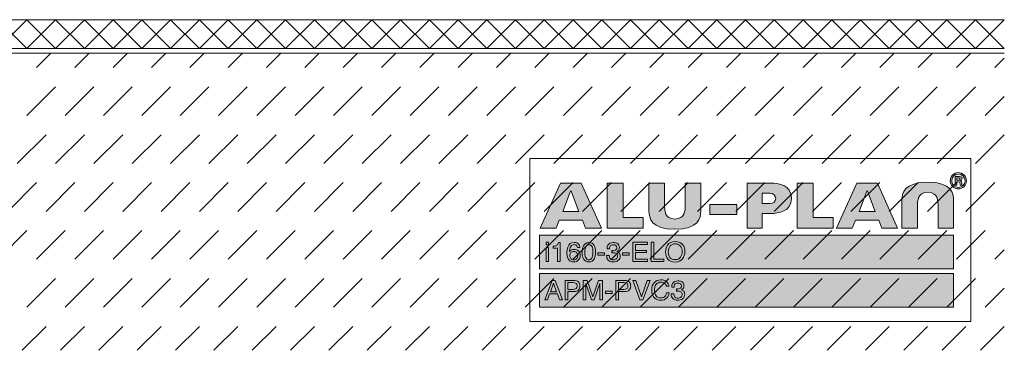
# Model space of a CAD drawing. Units: millimetres. Extents: x 0 to 208, y -210 to 0.
# Drawn here: x 105 to 208, y -208 to -173 of the extents above; entities that cross this region are included whole.
import ezdxf

# ---------------------------------------------------------------- set-up
doc = ezdxf.new("R2010")
doc.units = ezdxf.units.MM
doc.header["$MEASUREMENT"] = 0
for name, color, linetype in [('A_ALUPLAN_LOGOMARKE', 7, 'Continuous'), ('BB_BODENBELAG', 7, 'Continuous'), ('T_TROCKENESTRICH', 7, 'Continuous')]:
    doc.layers.add(name, color=color, linetype=linetype)

# ---------------------------------------------------------------- blocks, each defined once
blk = doc.blocks.new('block 55')
at = {"layer": 'A_ALUPLAN_LOGOMARKE'}
h = blk.add_hatch(color=1, dxfattribs=at)
h.dxf.hatch_style = 2
h.paths.add_polyline_path([(159.5, -196), (202.7, -196), (202.7, -199.5), (159.5, -199.5)])
at = {"layer": 'A_ALUPLAN_LOGOMARKE', "lineweight": 0}
for points in [[(159.5, -196), (202.7, -196), (202.7, -199.5), (159.5, -199.5), (159.5, -196), (159.5, -196)], [(181.1, -197.75), (181.1, -197.75)]]:
    blk.add_lwpolyline(points, dxfattribs=at)
blk = doc.blocks.new('block 54')
at = {"layer": 'A_ALUPLAN_LOGOMARKE'}
blk.add_blockref('block 55', (0, 0), dxfattribs=at)
blk = doc.blocks.new('block 56')
at = {"layer": 'A_ALUPLAN_LOGOMARKE', "lineweight": 0}
for points in [[(160.19, -196.7), (160.44, -196.7), (160.44, -196.99), (160.19, -196.99), (160.19, -196.7)], [(160.19, -197.26), (160.44, -197.26), (160.44, -198.73), (160.19, -198.73), (160.19, -197.26)], [(169.24, -196.7), (170.75, -196.7), (170.75, -196.95), (169.52, -196.95), (169.52, -197.57), (170.66, -197.57), (170.66, -197.8), (169.52, -197.8), (169.52, -198.49), (170.77, -198.49), (170.77, -198.73), (169.24, -198.73), (169.24, -196.7)], [(171.15, -196.7), (171.43, -196.7), (171.43, -198.49), (172.47, -198.49), (172.47, -198.73), (171.15, -198.73), (171.15, -196.7)], [(165.59, -197.82), (166.29, -197.82), (166.29, -198.07), (165.59, -198.07), (165.59, -197.82)], [(168.16, -197.82), (168.86, -197.82), (168.86, -198.07), (168.16, -198.07), (168.16, -197.82)]]:
    blk.add_lwpolyline(points, dxfattribs=at)
for points, knots in [([(160.92, -197.33), (160.92, -197.33), (160.92, -197.14), (160.92, -197.14), (161.1, -197.12), (161.23, -197.1), (161.3, -197.05), (161.38, -197.01), (161.43, -196.92), (161.47, -196.76), (161.47, -196.76), (161.67, -196.76), (161.67, -196.76), (161.67, -196.76), (161.67, -198.73), (161.67, -198.73), (161.67, -198.73), (161.39, -198.73), (161.39, -198.73), (161.39, -198.73), (161.39, -197.33), (161.39, -197.33), (161.39, -197.33), (160.92, -197.33), (160.92, -197.33)], [0, 0, 0, 0, 1, 1, 1, 2, 2, 2, 3, 3, 3, 4, 4, 4, 5, 5, 5, 6, 6, 6, 7, 7, 7, 8, 8, 8, 8]), ([(163.57, -196.92), (163.66, -197.03), (163.7, -197.15), (163.7, -197.27), (163.7, -197.27), (163.45, -197.27), (163.45, -197.27), (163.43, -197.19), (163.41, -197.13), (163.38, -197.09), (163.32, -197.01), (163.22, -196.97), (163.1, -196.97), (162.96, -196.97), (162.84, -197.03), (162.76, -197.16), (162.68, -197.29), (162.63, -197.47), (162.62, -197.71), (162.68, -197.62), (162.75, -197.56), (162.84, -197.52), (162.92, -197.48), (163.01, -197.47), (163.11, -197.47), (163.28, -197.47), (163.43, -197.52), (163.56, -197.62), (163.68, -197.73), (163.74, -197.89), (163.74, -198.1), (163.74, -198.28), (163.68, -198.43), (163.57, -198.57), (163.45, -198.71), (163.28, -198.78), (163.05, -198.78), (162.87, -198.78), (162.7, -198.71), (162.56, -198.57), (162.43, -198.43), (162.36, -198.19), (162.36, -197.86), (162.36, -197.62), (162.39, -197.41), (162.45, -197.24), (162.57, -196.91), (162.78, -196.75), (163.1, -196.75), (163.32, -196.75), (163.48, -196.8), (163.57, -196.92)], [0, 0, 0, 0, 1, 1, 1, 2, 2, 2, 3, 3, 3, 4, 4, 4, 5, 5, 5, 6, 6, 6, 7, 7, 7, 8, 8, 8, 9, 9, 9, 10, 10, 10, 11, 11, 11, 12, 12, 12, 13, 13, 13, 14, 14, 14, 15, 15, 15, 16, 16, 16, 17, 17, 17, 17]), ([(165.21, -197.07), (165.3, -197.23), (165.34, -197.46), (165.34, -197.74), (165.34, -198.01), (165.3, -198.23), (165.22, -198.41), (165.1, -198.66), (164.91, -198.78), (164.64, -198.78), (164.4, -198.78), (164.21, -198.68), (164.1, -198.47), (164, -198.3), (163.95, -198.07), (163.95, -197.78), (163.95, -197.56), (163.98, -197.37), (164.04, -197.21), (164.15, -196.91), (164.35, -196.76), (164.64, -196.76), (164.9, -196.76), (165.09, -196.86), (165.21, -197.07)], [0, 0, 0, 0, 1, 1, 1, 2, 2, 2, 3, 3, 3, 4, 4, 4, 5, 5, 5, 6, 6, 6, 7, 7, 7, 8, 8, 8, 8]), ([(164.95, -198.39), (165.03, -198.27), (165.07, -198.06), (165.07, -197.75), (165.07, -197.53), (165.04, -197.34), (164.98, -197.2), (164.93, -197.05), (164.82, -196.98), (164.65, -196.98), (164.5, -196.98), (164.39, -197.05), (164.33, -197.19), (164.26, -197.32), (164.22, -197.52), (164.22, -197.79), (164.22, -197.99), (164.24, -198.16), (164.29, -198.28), (164.36, -198.46), (164.47, -198.56), (164.64, -198.56), (164.77, -198.56), (164.87, -198.5), (164.95, -198.39)], [0, 0, 0, 0, 1, 1, 1, 2, 2, 2, 3, 3, 3, 4, 4, 4, 5, 5, 5, 6, 6, 6, 7, 7, 7, 8, 8, 8, 8]), ([(166.66, -198.59), (166.55, -198.46), (166.5, -198.31), (166.5, -198.12), (166.5, -198.12), (166.76, -198.12), (166.76, -198.12), (166.77, -198.25), (166.8, -198.34), (166.84, -198.4), (166.9, -198.51), (167.02, -198.56), (167.19, -198.56), (167.33, -198.56), (167.43, -198.52), (167.51, -198.45), (167.6, -198.38), (167.64, -198.29), (167.64, -198.18), (167.64, -198.05), (167.59, -197.95), (167.51, -197.9), (167.42, -197.84), (167.3, -197.82), (167.15, -197.82), (167.14, -197.82), (167.12, -197.82), (167.1, -197.82), (167.08, -197.82), (167.07, -197.82), (167.05, -197.82), (167.05, -197.82), (167.05, -197.6), (167.05, -197.6), (167.08, -197.6), (167.1, -197.6), (167.12, -197.6), (167.13, -197.61), (167.15, -197.61), (167.17, -197.61), (167.27, -197.61), (167.35, -197.59), (167.41, -197.56), (167.51, -197.51), (167.57, -197.42), (167.57, -197.29), (167.57, -197.19), (167.53, -197.11), (167.46, -197.06), (167.39, -197.01), (167.31, -196.98), (167.21, -196.98), (167.04, -196.98), (166.92, -197.03), (166.86, -197.14), (166.82, -197.21), (166.8, -197.29), (166.8, -197.4), (166.8, -197.4), (166.55, -197.4), (166.55, -197.4), (166.55, -197.26), (166.58, -197.13), (166.64, -197.03), (166.74, -196.85), (166.92, -196.75), (167.18, -196.75), (167.39, -196.75), (167.55, -196.8), (167.66, -196.89), (167.78, -196.98), (167.83, -197.11), (167.83, -197.28), (167.83, -197.4), (167.8, -197.5), (167.73, -197.57), (167.69, -197.62), (167.64, -197.66), (167.57, -197.68), (167.68, -197.71), (167.76, -197.77), (167.82, -197.85), (167.88, -197.93), (167.91, -198.03), (167.91, -198.15), (167.91, -198.33), (167.85, -198.49), (167.72, -198.61), (167.59, -198.72), (167.41, -198.78), (167.18, -198.78), (166.94, -198.78), (166.77, -198.72), (166.66, -198.59)], [0, 0, 0, 0, 1, 1, 1, 2, 2, 2, 3, 3, 3, 4, 4, 4, 5, 5, 5, 6, 6, 6, 7, 7, 7, 8, 8, 8, 9, 9, 9, 10, 10, 10, 11, 11, 11, 12, 12, 12, 13, 13, 13, 14, 14, 14, 15, 15, 15, 16, 16, 16, 17, 17, 17, 18, 18, 18, 19, 19, 19, 20, 20, 20, 21, 21, 21, 22, 22, 22, 23, 23, 23, 24, 24, 24, 25, 25, 25, 26, 26, 26, 27, 27, 27, 28, 28, 28, 29, 29, 29, 30, 30, 30, 31, 31, 31, 31]), ([(174.46, -196.99), (174.6, -197.17), (174.67, -197.4), (174.67, -197.68), (174.67, -197.98), (174.59, -198.24), (174.43, -198.44), (174.25, -198.67), (173.98, -198.79), (173.64, -198.79), (173.32, -198.79), (173.07, -198.69), (172.89, -198.48), (172.73, -198.28), (172.65, -198.03), (172.65, -197.73), (172.65, -197.45), (172.72, -197.22), (172.86, -197.02), (173.03, -196.77), (173.3, -196.65), (173.65, -196.65), (174.01, -196.65), (174.29, -196.76), (174.46, -196.99)], [0, 0, 0, 0, 1, 1, 1, 2, 2, 2, 3, 3, 3, 4, 4, 4, 5, 5, 5, 6, 6, 6, 7, 7, 7, 8, 8, 8, 8]), ([(174.21, -198.28), (174.32, -198.11), (174.38, -197.91), (174.38, -197.69), (174.38, -197.45), (174.32, -197.26), (174.19, -197.11), (174.06, -196.97), (173.89, -196.89), (173.67, -196.89), (173.45, -196.89), (173.28, -196.97), (173.14, -197.11), (173.01, -197.25), (172.94, -197.47), (172.94, -197.75), (172.94, -197.97), (173, -198.16), (173.11, -198.31), (173.23, -198.47), (173.42, -198.54), (173.68, -198.54), (173.92, -198.54), (174.1, -198.46), (174.21, -198.28)], [0, 0, 0, 0, 1, 1, 1, 2, 2, 2, 3, 3, 3, 4, 4, 4, 5, 5, 5, 6, 6, 6, 7, 7, 7, 8, 8, 8, 8]), ([(163.38, -198.43), (163.44, -198.34), (163.48, -198.24), (163.48, -198.12), (163.48, -198.02), (163.45, -197.92), (163.39, -197.83), (163.33, -197.74), (163.22, -197.69), (163.06, -197.69), (162.96, -197.69), (162.86, -197.73), (162.78, -197.8), (162.69, -197.87), (162.65, -197.98), (162.65, -198.12), (162.65, -198.24), (162.69, -198.35), (162.77, -198.43), (162.84, -198.52), (162.94, -198.56), (163.08, -198.56), (163.21, -198.56), (163.31, -198.52), (163.38, -198.43)], [0, 0, 0, 0, 1, 1, 1, 2, 2, 2, 3, 3, 3, 4, 4, 4, 5, 5, 5, 6, 6, 6, 7, 7, 7, 8, 8, 8, 8])]:
    blk.add_open_spline(points, degree=3, knots=knots, dxfattribs=at)
blk = doc.blocks.new('block 58')
at = {"layer": 'A_ALUPLAN_LOGOMARKE'}
h = blk.add_hatch(color=250, dxfattribs=at)
h.dxf.hatch_style = 2
h.paths.add_polyline_path([(159.5, -200), (202.7, -200), (202.7, -203.5), (159.5, -203.5)])
at = {"layer": 'A_ALUPLAN_LOGOMARKE', "lineweight": 0}
for points in [[(159.5, -200), (202.7, -200), (202.7, -203.5), (159.5, -203.5), (159.5, -200), (159.5, -200)], [(181.1, -201.75), (181.1, -201.75)]]:
    blk.add_lwpolyline(points, dxfattribs=at)
blk = doc.blocks.new('block 57')
at = {"layer": 'A_ALUPLAN_LOGOMARKE'}
blk.add_blockref('block 58', (0, 0), dxfattribs=at)
blk = doc.blocks.new('block 59')
at = {"layer": 'A_ALUPLAN_LOGOMARKE', "lineweight": 0}
for points in [[(160.82, -200.71), (161.14, -200.71), (161.89, -202.73), (161.58, -202.73), (161.37, -202.12), (160.55, -202.12), (160.33, -202.73), (160.04, -202.73), (160.82, -200.71)], [(161.28, -201.9), (160.97, -201.01), (160.64, -201.9), (161.28, -201.9)], [(169.54, -200.71), (170.14, -202.43), (170.72, -200.71), (171.04, -200.71), (170.28, -202.73), (169.98, -202.73), (169.23, -200.71), (169.54, -200.71)], [(166.38, -201.82), (167.09, -201.82), (167.09, -202.07), (166.38, -202.07), (166.38, -201.82)]]:
    blk.add_lwpolyline(points, dxfattribs=at)
for points, knots in [([(162.18, -200.71), (162.18, -200.71), (163.1, -200.71), (163.1, -200.71), (163.29, -200.71), (163.43, -200.76), (163.55, -200.86), (163.66, -200.96), (163.72, -201.1), (163.72, -201.29), (163.72, -201.44), (163.67, -201.58), (163.57, -201.7), (163.46, -201.82), (163.31, -201.87), (163.1, -201.87), (163.1, -201.87), (162.46, -201.87), (162.46, -201.87), (162.46, -201.87), (162.46, -202.73), (162.46, -202.73), (162.46, -202.73), (162.18, -202.73), (162.18, -202.73), (162.18, -202.73), (162.18, -200.71), (162.18, -200.71)], [0, 0, 0, 0, 1, 1, 1, 2, 2, 2, 3, 3, 3, 4, 4, 4, 5, 5, 5, 6, 6, 6, 7, 7, 7, 8, 8, 8, 9, 9, 9, 9]), ([(163.26, -200.98), (163.2, -200.95), (163.12, -200.94), (163.01, -200.94), (163.01, -200.94), (162.46, -200.94), (162.46, -200.94), (162.46, -200.94), (162.46, -201.64), (162.46, -201.64), (162.46, -201.64), (163.01, -201.64), (163.01, -201.64), (163.14, -201.64), (163.24, -201.62), (163.32, -201.56), (163.39, -201.51), (163.43, -201.42), (163.43, -201.29), (163.43, -201.14), (163.38, -201.04), (163.26, -200.98)], [0, 0, 0, 0, 1, 1, 1, 2, 2, 2, 3, 3, 3, 4, 4, 4, 5, 5, 5, 6, 6, 6, 7, 7, 7, 7]), ([(164.07, -200.71), (164.07, -200.71), (164.47, -200.71), (164.47, -200.71), (164.47, -200.71), (165.07, -202.42), (165.07, -202.42), (165.07, -202.42), (165.66, -200.71), (165.66, -200.71), (165.66, -200.71), (166.06, -200.71), (166.06, -200.71), (166.06, -200.71), (166.06, -202.73), (166.06, -202.73), (166.06, -202.73), (165.79, -202.73), (165.79, -202.73), (165.79, -202.73), (165.79, -201.53), (165.79, -201.53), (165.79, -201.49), (165.79, -201.42), (165.79, -201.33), (165.8, -201.23), (165.8, -201.13), (165.8, -201.02), (165.8, -201.02), (165.2, -202.73), (165.2, -202.73), (165.2, -202.73), (164.93, -202.73), (164.93, -202.73), (164.93, -202.73), (164.33, -201.02), (164.33, -201.02), (164.33, -201.02), (164.33, -201.08), (164.33, -201.08), (164.33, -201.13), (164.33, -201.21), (164.33, -201.31), (164.34, -201.41), (164.34, -201.49), (164.34, -201.53), (164.34, -201.53), (164.34, -202.73), (164.34, -202.73), (164.34, -202.73), (164.07, -202.73), (164.07, -202.73), (164.07, -202.73), (164.07, -200.71), (164.07, -200.71)], [0, 0, 0, 0, 1, 1, 1, 2, 2, 2, 3, 3, 3, 4, 4, 4, 5, 5, 5, 6, 6, 6, 7, 7, 7, 8, 8, 8, 9, 9, 9, 10, 10, 10, 11, 11, 11, 12, 12, 12, 13, 13, 13, 14, 14, 14, 15, 15, 15, 16, 16, 16, 17, 17, 17, 18, 18, 18, 18]), ([(167.47, -200.71), (167.47, -200.71), (168.4, -200.71), (168.4, -200.71), (168.58, -200.71), (168.73, -200.76), (168.85, -200.86), (168.96, -200.96), (169.02, -201.1), (169.02, -201.29), (169.02, -201.44), (168.96, -201.58), (168.86, -201.7), (168.76, -201.82), (168.61, -201.87), (168.4, -201.87), (168.4, -201.87), (167.75, -201.87), (167.75, -201.87), (167.75, -201.87), (167.75, -202.73), (167.75, -202.73), (167.75, -202.73), (167.47, -202.73), (167.47, -202.73), (167.47, -202.73), (167.47, -200.71), (167.47, -200.71)], [0, 0, 0, 0, 1, 1, 1, 2, 2, 2, 3, 3, 3, 4, 4, 4, 5, 5, 5, 6, 6, 6, 7, 7, 7, 8, 8, 8, 9, 9, 9, 9]), ([(168.56, -200.98), (168.5, -200.95), (168.42, -200.94), (168.31, -200.94), (168.31, -200.94), (167.75, -200.94), (167.75, -200.94), (167.75, -200.94), (167.75, -201.64), (167.75, -201.64), (167.75, -201.64), (168.31, -201.64), (168.31, -201.64), (168.43, -201.64), (168.54, -201.62), (168.61, -201.56), (168.69, -201.51), (168.73, -201.42), (168.73, -201.29), (168.73, -201.14), (168.68, -201.04), (168.56, -200.98)], [0, 0, 0, 0, 1, 1, 1, 2, 2, 2, 3, 3, 3, 4, 4, 4, 5, 5, 5, 6, 6, 6, 7, 7, 7, 7]), ([(172.77, -200.85), (172.91, -200.99), (172.99, -201.14), (173.01, -201.31), (173.01, -201.31), (172.73, -201.31), (172.73, -201.31), (172.7, -201.18), (172.64, -201.08), (172.55, -201), (172.46, -200.93), (172.33, -200.89), (172.17, -200.89), (171.97, -200.89), (171.81, -200.96), (171.68, -201.1), (171.56, -201.24), (171.5, -201.45), (171.5, -201.74), (171.5, -201.98), (171.55, -202.17), (171.66, -202.32), (171.78, -202.47), (171.94, -202.54), (172.16, -202.54), (172.37, -202.54), (172.52, -202.46), (172.63, -202.31), (172.68, -202.23), (172.73, -202.12), (172.75, -201.99), (172.75, -201.99), (173.03, -201.99), (173.03, -201.99), (173, -202.2), (172.92, -202.38), (172.79, -202.52), (172.62, -202.7), (172.41, -202.78), (172.13, -202.78), (171.89, -202.78), (171.69, -202.71), (171.53, -202.57), (171.32, -202.38), (171.21, -202.09), (171.21, -201.7), (171.21, -201.4), (171.29, -201.15), (171.45, -200.96), (171.62, -200.75), (171.86, -200.65), (172.17, -200.65), (172.42, -200.65), (172.63, -200.72), (172.77, -200.85)], [0, 0, 0, 0, 1, 1, 1, 2, 2, 2, 3, 3, 3, 4, 4, 4, 5, 5, 5, 6, 6, 6, 7, 7, 7, 8, 8, 8, 9, 9, 9, 10, 10, 10, 11, 11, 11, 12, 12, 12, 13, 13, 13, 14, 14, 14, 15, 15, 15, 16, 16, 16, 17, 17, 17, 18, 18, 18, 18]), ([(173.4, -202.59), (173.29, -202.46), (173.24, -202.31), (173.24, -202.12), (173.24, -202.12), (173.5, -202.12), (173.5, -202.12), (173.52, -202.25), (173.54, -202.34), (173.58, -202.4), (173.64, -202.51), (173.76, -202.56), (173.94, -202.56), (174.07, -202.56), (174.18, -202.52), (174.26, -202.45), (174.34, -202.38), (174.38, -202.29), (174.38, -202.18), (174.38, -202.05), (174.34, -201.95), (174.25, -201.9), (174.17, -201.84), (174.05, -201.82), (173.9, -201.82), (173.88, -201.82), (173.86, -201.82), (173.84, -201.82), (173.83, -201.82), (173.81, -201.82), (173.79, -201.82), (173.79, -201.82), (173.79, -201.6), (173.79, -201.6), (173.82, -201.6), (173.84, -201.6), (173.86, -201.6), (173.88, -201.61), (173.89, -201.61), (173.92, -201.61), (174.01, -201.61), (174.09, -201.59), (174.15, -201.56), (174.26, -201.51), (174.31, -201.42), (174.31, -201.29), (174.31, -201.19), (174.27, -201.11), (174.2, -201.06), (174.13, -201.01), (174.05, -200.98), (173.95, -200.98), (173.78, -200.98), (173.67, -201.03), (173.6, -201.14), (173.57, -201.21), (173.55, -201.29), (173.54, -201.4), (173.54, -201.4), (173.29, -201.4), (173.29, -201.4), (173.29, -201.26), (173.32, -201.13), (173.38, -201.03), (173.48, -200.85), (173.67, -200.75), (173.93, -200.75), (174.13, -200.75), (174.29, -200.8), (174.41, -200.89), (174.52, -200.98), (174.57, -201.11), (174.57, -201.28), (174.57, -201.4), (174.54, -201.5), (174.47, -201.57), (174.43, -201.62), (174.38, -201.66), (174.31, -201.68), (174.42, -201.71), (174.5, -201.77), (174.56, -201.85), (174.62, -201.93), (174.65, -202.03), (174.65, -202.15), (174.65, -202.33), (174.59, -202.49), (174.46, -202.61), (174.33, -202.72), (174.15, -202.78), (173.92, -202.78), (173.68, -202.78), (173.51, -202.72), (173.4, -202.59)], [0, 0, 0, 0, 1, 1, 1, 2, 2, 2, 3, 3, 3, 4, 4, 4, 5, 5, 5, 6, 6, 6, 7, 7, 7, 8, 8, 8, 9, 9, 9, 10, 10, 10, 11, 11, 11, 12, 12, 12, 13, 13, 13, 14, 14, 14, 15, 15, 15, 16, 16, 16, 17, 17, 17, 18, 18, 18, 19, 19, 19, 20, 20, 20, 21, 21, 21, 22, 22, 22, 23, 23, 23, 24, 24, 24, 25, 25, 25, 26, 26, 26, 27, 27, 27, 28, 28, 28, 29, 29, 29, 30, 30, 30, 31, 31, 31, 31])]:
    blk.add_open_spline(points, degree=3, knots=knots, dxfattribs=at)
blk = doc.blocks.new('block 61')
at = {"layer": 'A_ALUPLAN_LOGOMARKE'}
h = blk.add_hatch(color=250, dxfattribs=at)
edge = h.paths.add_edge_path()
edge.add_spline(control_points=[(200.01, -191.51), (198.96, -191.51), (198.94, -192.39), (198.94, -192.98), (198.94, -192.98), (198.94, -195.25), (198.94, -195.25), (198.94, -195.25), (197.32, -195.25), (197.32, -195.25), (197.32, -195.25), (197.32, -192.34), (197.32, -192.34), (197.32, -191.64), (197.53, -190.45), (200.01, -190.45), (202.5, -190.45), (202.71, -191.64), (202.71, -192.34), (202.71, -192.34), (202.71, -195.25), (202.71, -195.25), (202.71, -195.25), (201.09, -195.25), (201.09, -195.25), (201.09, -195.25), (201.09, -192.98), (201.09, -192.98), (201.09, -192.39), (201.07, -191.51), (200.01, -191.51)], knot_values=[0, 0, 0, 0, 1, 1, 1, 2, 2, 2, 3, 3, 3, 4, 4, 4, 5, 5, 5, 6, 6, 6, 7, 7, 7, 8, 8, 8, 9, 9, 9, 10, 10, 10, 10], degree=3, periodic=1)
at = {"layer": 'A_ALUPLAN_LOGOMARKE', "lineweight": 0}
blk.add_open_spline([(200.01, -191.51), (198.96, -191.51), (198.94, -192.39), (198.94, -192.98), (198.94, -192.98), (198.94, -195.25), (198.94, -195.25), (198.94, -195.25), (197.32, -195.25), (197.32, -195.25), (197.32, -195.25), (197.32, -192.34), (197.32, -192.34), (197.32, -191.64), (197.53, -190.45), (200.01, -190.45), (202.5, -190.45), (202.71, -191.64), (202.71, -192.34), (202.71, -192.34), (202.71, -195.25), (202.71, -195.25), (202.71, -195.25), (201.09, -195.25), (201.09, -195.25), (201.09, -195.25), (201.09, -192.98), (201.09, -192.98), (201.09, -192.39), (201.07, -191.51), (200.01, -191.51)], degree=3, knots=[0, 0, 0, 0, 1, 1, 1, 2, 2, 2, 3, 3, 3, 4, 4, 4, 5, 5, 5, 6, 6, 6, 7, 7, 7, 8, 8, 8, 9, 9, 9, 10, 10, 10, 10], dxfattribs=at)
blk = doc.blocks.new('block 62')
at = {"layer": 'A_ALUPLAN_LOGOMARKE'}
blk.add_hatch(color=250, dxfattribs=at).paths.add_polyline_path([(186.4, -195.25), (186.4, -190.56), (188.04, -190.56), (188.04, -194.13), (190.15, -194.13), (190.15, -195.25)])
at = {"layer": 'A_ALUPLAN_LOGOMARKE', "lineweight": 0}
blk.add_lwpolyline([(186.4, -195.25), (186.4, -190.56), (188.04, -190.56), (188.04, -194.13), (190.15, -194.13), (190.15, -195.25), (186.4, -195.25)], dxfattribs=at)
blk = doc.blocks.new('block 63')
at = {"layer": 'A_ALUPLAN_LOGOMARKE'}
blk.add_hatch(color=250, dxfattribs=at).paths.add_polyline_path([(177.28, -192.79), (180.09, -192.79), (180.09, -193.84), (177.28, -193.84)])
at = {"layer": 'A_ALUPLAN_LOGOMARKE', "lineweight": 0}
blk.add_lwpolyline([(177.28, -192.79), (180.09, -192.79), (180.09, -193.84), (177.28, -193.84), (177.28, -192.79)], dxfattribs=at)
blk = doc.blocks.new('block 64')
at = {"layer": 'A_ALUPLAN_LOGOMARKE'}
h = blk.add_hatch(color=250, dxfattribs=at)
edge = h.paths.add_edge_path()
edge.add_spline(control_points=[(173.62, -194.3), (174.68, -194.3), (174.7, -193.42), (174.7, -192.84), (174.7, -192.84), (174.7, -190.56), (174.7, -190.56), (174.7, -190.56), (176.32, -190.56), (176.32, -190.56), (176.32, -190.56), (176.32, -193.47), (176.32, -193.47), (176.32, -194.17), (176.1, -195.37), (173.62, -195.37), (171.14, -195.37), (170.92, -194.17), (170.92, -193.47), (170.92, -193.47), (170.92, -190.56), (170.92, -190.56), (170.92, -190.56), (172.54, -190.56), (172.54, -190.56), (172.54, -190.56), (172.54, -192.84), (172.54, -192.84), (172.54, -193.42), (172.56, -194.3), (173.62, -194.3)], knot_values=[0, 0, 0, 0, 1, 1, 1, 2, 2, 2, 3, 3, 3, 4, 4, 4, 5, 5, 5, 6, 6, 6, 7, 7, 7, 8, 8, 8, 9, 9, 9, 10, 10, 10, 10], degree=3, periodic=1)
at = {"layer": 'A_ALUPLAN_LOGOMARKE', "lineweight": 0}
blk.add_open_spline([(173.62, -194.3), (174.68, -194.3), (174.7, -193.42), (174.7, -192.84), (174.7, -192.84), (174.7, -190.56), (174.7, -190.56), (174.7, -190.56), (176.32, -190.56), (176.32, -190.56), (176.32, -190.56), (176.32, -193.47), (176.32, -193.47), (176.32, -194.17), (176.1, -195.37), (173.62, -195.37), (171.14, -195.37), (170.92, -194.17), (170.92, -193.47), (170.92, -193.47), (170.92, -190.56), (170.92, -190.56), (170.92, -190.56), (172.54, -190.56), (172.54, -190.56), (172.54, -190.56), (172.54, -192.84), (172.54, -192.84), (172.54, -193.42), (172.56, -194.3), (173.62, -194.3)], degree=3, knots=[0, 0, 0, 0, 1, 1, 1, 2, 2, 2, 3, 3, 3, 4, 4, 4, 5, 5, 5, 6, 6, 6, 7, 7, 7, 8, 8, 8, 9, 9, 9, 10, 10, 10, 10], dxfattribs=at)
blk = doc.blocks.new('block 65')
at = {"layer": 'A_ALUPLAN_LOGOMARKE'}
blk.add_hatch(color=250, dxfattribs=at).paths.add_polyline_path([(166.56, -195.25), (166.56, -190.56), (168.21, -190.56), (168.21, -194.13), (170.32, -194.13), (170.32, -195.25)])
at = {"layer": 'A_ALUPLAN_LOGOMARKE', "lineweight": 0}
blk.add_lwpolyline([(166.56, -195.25), (166.56, -190.56), (168.21, -190.56), (168.21, -194.13), (170.32, -194.13), (170.32, -195.25), (166.56, -195.25)], dxfattribs=at)
blk = doc.blocks.new('block 60')
at = {"layer": 'A_ALUPLAN_LOGOMARKE'}
h = blk.add_hatch(color=250, dxfattribs=at)
edge = h.paths.add_edge_path()
edge.add_spline(control_points=[(204.05, -190.31), (204.05, -189.84), (203.67, -189.46), (203.2, -189.46), (202.74, -189.46), (202.36, -189.85), (202.36, -190.31), (202.36, -190.77), (202.74, -191.15), (203.2, -191.15), (203.67, -191.15), (204.05, -190.77), (204.05, -190.31)], knot_values=[0, 0, 0, 0, 1, 1, 1, 2, 2, 2, 3, 3, 3, 4, 4, 4, 4], degree=3, periodic=1)
edge = h.paths.add_edge_path()
edge.add_spline(control_points=[(203.9, -190.31), (203.9, -190.69), (203.59, -191), (203.2, -191), (202.82, -191), (202.51, -190.69), (202.51, -190.31), (202.51, -189.93), (202.82, -189.61), (203.2, -189.61), (203.59, -189.61), (203.9, -189.92), (203.9, -190.31)], knot_values=[0, 0, 0, 0, 1, 1, 1, 2, 2, 2, 3, 3, 3, 4, 4, 4, 4], degree=3, periodic=1)
edge = h.paths.add_edge_path()
edge.add_spline(control_points=[(203.61, -190.75), (203.53, -190.59), (203.65, -190.42), (203.43, -190.33), (203.53, -190.29), (203.59, -190.23), (203.59, -190.12), (203.59, -189.89), (203.37, -189.85), (203.19, -189.85), (203.19, -189.85), (202.86, -189.85), (202.86, -189.85), (202.86, -189.85), (202.86, -190.75), (202.86, -190.75), (202.86, -190.75), (203.06, -190.75), (203.06, -190.75), (203.06, -190.75), (203.06, -190.41), (203.06, -190.41), (203.06, -190.41), (203.16, -190.41), (203.16, -190.41), (203.48, -190.41), (203.33, -190.57), (203.41, -190.75), (203.41, -190.75), (203.61, -190.75), (203.61, -190.75)], knot_values=[0, 0, 0, 0, 1, 1, 1, 2, 2, 2, 3, 3, 3, 4, 4, 4, 5, 5, 5, 6, 6, 6, 7, 7, 7, 8, 8, 8, 9, 9, 9, 10, 10, 10, 10], degree=3, periodic=1)
edge = h.paths.add_edge_path()
edge.add_spline(control_points=[(203.4, -190.13), (203.4, -190.25), (203.28, -190.26), (203.18, -190.26), (203.18, -190.26), (203.06, -190.26), (203.06, -190.26), (203.06, -190.26), (203.06, -190.01), (203.06, -190.01), (203.06, -190.01), (203.18, -190.01), (203.18, -190.01), (203.26, -190.01), (203.4, -190.01), (203.4, -190.13)], knot_values=[0, 0, 0, 0, 1, 1, 1, 2, 2, 2, 3, 3, 3, 4, 4, 4, 5, 5, 5, 5], degree=3, periodic=1)
h = blk.add_hatch(color=250, dxfattribs=at)
h.paths.add_polyline_path([(161.69, -190.56), (159.58, -195.25), (161.22, -195.25), (161.55, -194.43), (163.99, -194.43), (164.31, -195.25), (165.96, -195.25), (163.85, -190.56)])
h.paths.add_polyline_path([(161.92, -193.52), (162.72, -191.41), (162.77, -191.32), (162.81, -191.41), (163.61, -193.52)])
h = blk.add_hatch(color=250, dxfattribs=at)
edge = h.paths.add_edge_path()
edge.add_spline(control_points=[(182.74, -191.61), (182.74, -191.61), (183.55, -191.61), (183.55, -191.61), (183.87, -191.61), (184.15, -191.85), (184.15, -192.15), (184.15, -192.45), (183.87, -192.69), (183.55, -192.69), (183.55, -192.69), (182.74, -192.69), (182.74, -192.69), (182.74, -192.69), (182.74, -191.61), (182.74, -191.61)], knot_values=[0, 0, 0, 0, 1, 1, 1, 2, 2, 2, 3, 3, 3, 4, 4, 4, 5, 5, 5, 5], degree=3, periodic=1)
edge = h.paths.add_edge_path()
edge.add_spline(control_points=[(181.17, -190.56), (181.17, -190.56), (181.17, -195.25), (181.17, -195.25), (181.17, -195.25), (182.74, -195.25), (182.74, -195.25), (182.74, -195.25), (182.74, -193.72), (182.74, -193.72), (182.74, -193.72), (183.64, -193.72), (183.64, -193.72), (184.38, -193.72), (185.79, -193.55), (185.79, -192.13), (185.79, -190.72), (184.38, -190.56), (183.64, -190.56), (183.64, -190.56), (182.74, -190.56), (182.74, -190.56), (182.74, -190.56), (181.17, -190.56), (181.17, -190.56)], knot_values=[0, 0, 0, 0, 1, 1, 1, 2, 2, 2, 3, 3, 3, 4, 4, 4, 5, 5, 5, 6, 6, 6, 7, 7, 7, 8, 8, 8, 8], degree=3, periodic=1)
h = blk.add_hatch(color=250, dxfattribs=at)
h.paths.add_polyline_path([(192.61, -190.56), (190.5, -195.25), (192.14, -195.25), (192.47, -194.43), (194.9, -194.43), (195.23, -195.25), (196.87, -195.25), (194.77, -190.56)])
h.paths.add_polyline_path([(192.84, -193.52), (193.64, -191.41), (193.69, -191.32), (193.73, -191.41), (194.53, -193.52)])
at = {"layer": 'A_ALUPLAN_LOGOMARKE', "lineweight": 0}
for points in [[(161.69, -190.56), (159.58, -195.25), (161.22, -195.25), (161.55, -194.43), (163.99, -194.43), (164.31, -195.25), (165.96, -195.25), (163.85, -190.56), (161.69, -190.56)], [(192.61, -190.56), (190.5, -195.25), (192.14, -195.25), (192.47, -194.43), (194.9, -194.43), (195.23, -195.25), (196.87, -195.25), (194.77, -190.56), (192.61, -190.56)], [(161.92, -193.52), (162.72, -191.41), (162.77, -191.32), (162.81, -191.41), (163.61, -193.52), (161.92, -193.52)], [(192.84, -193.52), (193.64, -191.41), (193.69, -191.32), (193.73, -191.41), (194.53, -193.52), (192.84, -193.52)]]:
    blk.add_lwpolyline(points, dxfattribs=at)
for points, knots in [([(204.05, -190.31), (204.05, -189.84), (203.67, -189.46), (203.2, -189.46), (202.74, -189.46), (202.36, -189.85), (202.36, -190.31), (202.36, -190.77), (202.74, -191.15), (203.2, -191.15), (203.67, -191.15), (204.05, -190.77), (204.05, -190.31)], [0, 0, 0, 0, 1, 1, 1, 2, 2, 2, 3, 3, 3, 4, 4, 4, 4]), ([(203.9, -190.31), (203.9, -190.69), (203.59, -191), (203.2, -191), (202.82, -191), (202.51, -190.69), (202.51, -190.31), (202.51, -189.93), (202.82, -189.61), (203.2, -189.61), (203.59, -189.61), (203.9, -189.92), (203.9, -190.31)], [0, 0, 0, 0, 1, 1, 1, 2, 2, 2, 3, 3, 3, 4, 4, 4, 4]), ([(203.61, -190.75), (203.53, -190.59), (203.65, -190.42), (203.43, -190.33), (203.53, -190.29), (203.59, -190.23), (203.59, -190.12), (203.59, -189.89), (203.37, -189.85), (203.19, -189.85), (203.19, -189.85), (202.86, -189.85), (202.86, -189.85), (202.86, -189.85), (202.86, -190.75), (202.86, -190.75), (202.86, -190.75), (203.06, -190.75), (203.06, -190.75), (203.06, -190.75), (203.06, -190.41), (203.06, -190.41), (203.06, -190.41), (203.16, -190.41), (203.16, -190.41), (203.48, -190.41), (203.33, -190.57), (203.41, -190.75), (203.41, -190.75), (203.61, -190.75), (203.61, -190.75)], [0, 0, 0, 0, 1, 1, 1, 2, 2, 2, 3, 3, 3, 4, 4, 4, 5, 5, 5, 6, 6, 6, 7, 7, 7, 8, 8, 8, 9, 9, 9, 10, 10, 10, 10]), ([(203.4, -190.13), (203.4, -190.25), (203.28, -190.26), (203.18, -190.26), (203.18, -190.26), (203.06, -190.26), (203.06, -190.26), (203.06, -190.26), (203.06, -190.01), (203.06, -190.01), (203.06, -190.01), (203.18, -190.01), (203.18, -190.01), (203.26, -190.01), (203.4, -190.01), (203.4, -190.13)], [0, 0, 0, 0, 1, 1, 1, 2, 2, 2, 3, 3, 3, 4, 4, 4, 5, 5, 5, 5]), ([(181.17, -190.56), (181.17, -190.56), (181.17, -195.25), (181.17, -195.25), (181.17, -195.25), (182.74, -195.25), (182.74, -195.25), (182.74, -195.25), (182.74, -193.72), (182.74, -193.72), (182.74, -193.72), (183.64, -193.72), (183.64, -193.72), (184.38, -193.72), (185.79, -193.55), (185.79, -192.13), (185.79, -190.72), (184.38, -190.56), (183.64, -190.56), (183.64, -190.56), (182.74, -190.56), (182.74, -190.56), (182.74, -190.56), (181.17, -190.56), (181.17, -190.56)], [0, 0, 0, 0, 1, 1, 1, 2, 2, 2, 3, 3, 3, 4, 4, 4, 5, 5, 5, 6, 6, 6, 7, 7, 7, 8, 8, 8, 8]), ([(182.74, -191.61), (182.74, -191.61), (183.55, -191.61), (183.55, -191.61), (183.87, -191.61), (184.15, -191.85), (184.15, -192.15), (184.15, -192.45), (183.87, -192.69), (183.55, -192.69), (183.55, -192.69), (182.74, -192.69), (182.74, -192.69), (182.74, -192.69), (182.74, -191.61), (182.74, -191.61)], [0, 0, 0, 0, 1, 1, 1, 2, 2, 2, 3, 3, 3, 4, 4, 4, 5, 5, 5, 5])]:
    blk.add_open_spline(points, degree=3, knots=knots, dxfattribs=at)
at = {"layer": 'A_ALUPLAN_LOGOMARKE'}
for name in ['block 65', 'block 64', 'block 62', 'block 61', 'block 63']:
    blk.add_blockref(name, (0, 0), dxfattribs=at)

msp = doc.modelspace()

# ---------------------------------------------------------------- linework, layer by layer
at = {"layer": 'A_ALUPLAN_LOGOMARKE', "lineweight": 0}
msp.add_lwpolyline([(158.5, -188), (204.5, -188), (204.5, -205), (158.5, -205), (158.5, -188), (158.5, -188)], dxfattribs=at)
at = {"layer": 'BB_BODENBELAG', "color": 250, "lineweight": 20}
for points in [[(208, -176.5), (44.5, -176.5), (44.5, -173.5), (208, -173.5)], [(106, -173.5), (103, -176.5)], [(103, -173.5), (106, -176.5)], [(109, -173.5), (106, -176.5)], [(106, -173.5), (109, -176.5)], [(112, -173.5), (109, -176.5)], [(109, -173.5), (112, -176.5)], [(115, -173.5), (112, -176.5)], [(112, -173.5), (115, -176.5)], [(118, -173.5), (115, -176.5)], [(115, -173.5), (118, -176.5)], [(121, -173.5), (118, -176.5)], [(118, -173.5), (121, -176.5)], [(124, -173.5), (121, -176.5)], [(121, -173.5), (124, -176.5)], [(127, -173.5), (124, -176.5)], [(124, -173.5), (127, -176.5)], [(130, -173.5), (127, -176.5)], [(127, -173.5), (130, -176.5)], [(133, -173.5), (130, -176.5)], [(130, -173.5), (133, -176.5)], [(136, -173.5), (133, -176.5)], [(133, -173.5), (136, -176.5)], [(139, -173.5), (136, -176.5)], [(136, -173.5), (139, -176.5)], [(142, -173.5), (139, -176.5)], [(139, -173.5), (142, -176.5)], [(145, -173.5), (142, -176.5)], [(142, -173.5), (145, -176.5)], [(148, -173.5), (145, -176.5)], [(145, -173.5), (148, -176.5)], [(151, -173.5), (148, -176.5)], [(148, -173.5), (151, -176.5)], [(154, -173.5), (151, -176.5)], [(151, -173.5), (154, -176.5)], [(157, -173.5), (154, -176.5)], [(154, -173.5), (157, -176.5)], [(160, -173.5), (157, -176.5)], [(157, -173.5), (160, -176.5)], [(163, -173.5), (160, -176.5)], [(160, -173.5), (163, -176.5)], [(166, -173.5), (163, -176.5)], [(163, -173.5), (166, -176.5)], [(169, -173.5), (166, -176.5)], [(166, -173.5), (169, -176.5)], [(172, -173.5), (169, -176.5)], [(169, -173.5), (172, -176.5)], [(175, -173.5), (172, -176.5)], [(172, -173.5), (175, -176.5)], [(178, -173.5), (175, -176.5)], [(175, -173.5), (178, -176.5)], [(181, -173.5), (178, -176.5)], [(178, -173.5), (181, -176.5)], [(184, -173.5), (181, -176.5)], [(181, -173.5), (184, -176.5)], [(187, -173.5), (184, -176.5)], [(184, -173.5), (187, -176.5)], [(190, -173.5), (187, -176.5)], [(187, -173.5), (190, -176.5)], [(193, -173.5), (190, -176.5)], [(190, -173.5), (193, -176.5)], [(196, -173.5), (193, -176.5)], [(193, -173.5), (196, -176.5)], [(199, -173.5), (196, -176.5)], [(196, -173.5), (199, -176.5)], [(202, -173.5), (199, -176.5)], [(199, -173.5), (202, -176.5)], [(205, -173.5), (202, -176.5)], [(202, -173.5), (205, -176.5)], [(208, -173.5), (205, -176.5)], [(205, -173.5), (208, -176.5)]]:
    msp.add_lwpolyline(points, dxfattribs=at)
at = {"layer": 'T_TROCKENESTRICH', "color": 250, "lineweight": 20}
for points in [[(50, -208), (50, -177), (208, -177)], [(108.5, -177), (107, -178.5)], [(112.5, -177), (111, -178.5)], [(116.5, -177), (115, -178.5)], [(120.5, -177), (119, -178.5)], [(124.5, -177), (123, -178.5)], [(128.5, -177), (127, -178.5)], [(132.5, -177), (131, -178.5)], [(136.5, -177), (135, -178.5)], [(140.5, -177), (139, -178.5)], [(144.5, -177), (143, -178.5)], [(148.5, -177), (147, -178.5)], [(152.5, -177), (151, -178.5)], [(156.5, -177), (155, -178.5)], [(160.5, -177), (159, -178.5)], [(164.5, -177), (163, -178.5)], [(168.5, -177), (167, -178.5)], [(172.5, -177), (171, -178.5)], [(176.5, -177), (175, -178.5)], [(180.5, -177), (179, -178.5)], [(184.5, -177), (183, -178.5)], [(188.5, -177), (187, -178.5)], [(192.5, -177), (191, -178.5)], [(196.5, -177), (195, -178.5)], [(200.5, -177), (199, -178.5)], [(204.5, -177), (203, -178.5)], [(208, -177.5), (207, -178.5)], [(109, -180.5), (106, -183.5)], [(113, -180.5), (110, -183.5)], [(117, -180.5), (114, -183.5)], [(121, -180.5), (118, -183.5)], [(125, -180.5), (122, -183.5)], [(129, -180.5), (126, -183.5)], [(133, -180.5), (130, -183.5)], [(137, -180.5), (134, -183.5)], [(141, -180.5), (138, -183.5)], [(145, -180.5), (142, -183.5)], [(149, -180.5), (146, -183.5)], [(153, -180.5), (150, -183.5)], [(157, -180.5), (154, -183.5)], [(161, -180.5), (158, -183.5)], [(165, -180.5), (162, -183.5)], [(169, -180.5), (166, -183.5)], [(173, -180.5), (170, -183.5)], [(177, -180.5), (174, -183.5)], [(181, -180.5), (178, -183.5)], [(185, -180.5), (182, -183.5)], [(189, -180.5), (186, -183.5)], [(193, -180.5), (190, -183.5)], [(197, -180.5), (194, -183.5)], [(201, -180.5), (198, -183.5)], [(205, -180.5), (202, -183.5)], [(208, -181.5), (206, -183.5)], [(108, -185.5), (105, -188.5)], [(112, -185.5), (109, -188.5)], [(116, -185.5), (113, -188.5)], [(120, -185.5), (117, -188.5)], [(124, -185.5), (121, -188.5)], [(128, -185.5), (125, -188.5)], [(132, -185.5), (129, -188.5)], [(136, -185.5), (133, -188.5)], [(140, -185.5), (137, -188.5)], [(144, -185.5), (141, -188.5)], [(148, -185.5), (145, -188.5)], [(152, -185.5), (149, -188.5)], [(156, -185.5), (153, -188.5)], [(160, -185.5), (157, -188.5)], [(164, -185.5), (161, -188.5)], [(168, -185.5), (165, -188.5)], [(172, -185.5), (169, -188.5)], [(176, -185.5), (173, -188.5)], [(180, -185.5), (177, -188.5)], [(184, -185.5), (181, -188.5)], [(188, -185.5), (185, -188.5)], [(192, -185.5), (189, -188.5)], [(196, -185.5), (193, -188.5)], [(200, -185.5), (197, -188.5)], [(204, -185.5), (201, -188.5)], [(208, -185.5), (205, -188.5)], [(107, -190.5), (104, -193.5)], [(111, -190.5), (108, -193.5)], [(115, -190.5), (112, -193.5)], [(119, -190.5), (116, -193.5)], [(123, -190.5), (120, -193.5)], [(127, -190.5), (124, -193.5)], [(131, -190.5), (128, -193.5)], [(135, -190.5), (132, -193.5)], [(139, -190.5), (136, -193.5)], [(143, -190.5), (140, -193.5)], [(147, -190.5), (144, -193.5)], [(151, -190.5), (148, -193.5)], [(155, -190.5), (152, -193.5)], [(159, -190.5), (156, -193.5)], [(163, -190.5), (160, -193.5)], [(167, -190.5), (164, -193.5)], [(171, -190.5), (168, -193.5)], [(175, -190.5), (172, -193.5)], [(179, -190.5), (176, -193.5)], [(183, -190.5), (180, -193.5)], [(187, -190.5), (184, -193.5)], [(191, -190.5), (188, -193.5)], [(195, -190.5), (192, -193.5)], [(199, -190.5), (196, -193.5)], [(203, -190.5), (200, -193.5)], [(207, -190.5), (204, -193.5)], [(106, -195.5), (103, -198.5)], [(110, -195.5), (107, -198.5)], [(114, -195.5), (111, -198.5)], [(118, -195.5), (115, -198.5)], [(122, -195.5), (119, -198.5)], [(126, -195.5), (123, -198.5)], [(130, -195.5), (127, -198.5)], [(134, -195.5), (131, -198.5)], [(138, -195.5), (135, -198.5)], [(142, -195.5), (139, -198.5)], [(146, -195.5), (143, -198.5)], [(150, -195.5), (147, -198.5)], [(154, -195.5), (151, -198.5)], [(158, -195.5), (155, -198.5)], [(162, -195.5), (159, -198.5)], [(166, -195.5), (163, -198.5)], [(170, -195.5), (167, -198.5)], [(174, -195.5), (171, -198.5)], [(178, -195.5), (175, -198.5)], [(182, -195.5), (179, -198.5)], [(186, -195.5), (183, -198.5)], [(190, -195.5), (187, -198.5)], [(194, -195.5), (191, -198.5)], [(198, -195.5), (195, -198.5)], [(202, -195.5), (199, -198.5)], [(206, -195.5), (203, -198.5)], [(208, -197.5), (207, -198.5)], [(109, -200.5), (106, -203.5)], [(113, -200.5), (110, -203.5)], [(117, -200.5), (114, -203.5)], [(121, -200.5), (118, -203.5)], [(125, -200.5), (122, -203.5)], [(129, -200.5), (126, -203.5)], [(133, -200.5), (130, -203.5)], [(137, -200.5), (134, -203.5)], [(141, -200.5), (138, -203.5)], [(145, -200.5), (142, -203.5)], [(149, -200.5), (146, -203.5)], [(153, -200.5), (150, -203.5)], [(157, -200.5), (154, -203.5)], [(161, -200.5), (158, -203.5)], [(165, -200.5), (162, -203.5)], [(169, -200.5), (166, -203.5)], [(173, -200.5), (170, -203.5)], [(177, -200.5), (174, -203.5)], [(181, -200.5), (178, -203.5)], [(185, -200.5), (182, -203.5)], [(189, -200.5), (186, -203.5)], [(193, -200.5), (190, -203.5)], [(197, -200.5), (194, -203.5)], [(201, -200.5), (198, -203.5)], [(205, -200.5), (202, -203.5)], [(208, -201.5), (206, -203.5)], [(108, -205.5), (105.5, -208)], [(112, -205.5), (109.5, -208)], [(116, -205.5), (113.5, -208)], [(120, -205.5), (117.5, -208)], [(124, -205.5), (121.5, -208)], [(128, -205.5), (125.5, -208)], [(132, -205.5), (129.5, -208)], [(136, -205.5), (133.5, -208)], [(140, -205.5), (137.5, -208)], [(144, -205.5), (141.5, -208)], [(148, -205.5), (145.5, -208)], [(152, -205.5), (149.5, -208)], [(156, -205.5), (153.5, -208)], [(160, -205.5), (157.5, -208)], [(164, -205.5), (161.5, -208)], [(168, -205.5), (165.5, -208)], [(172, -205.5), (169.5, -208)], [(176, -205.5), (173.5, -208)], [(180, -205.5), (177.5, -208)], [(184, -205.5), (181.5, -208)], [(188, -205.5), (185.5, -208)], [(192, -205.5), (189.5, -208)], [(196, -205.5), (193.5, -208)], [(200, -205.5), (197.5, -208)], [(204, -205.5), (201.5, -208)], [(208, -205.5), (205.5, -208)]]:
    msp.add_lwpolyline(points, dxfattribs=at)

# ---------------------------------------------------------------- block references
at = {"layer": 'A_ALUPLAN_LOGOMARKE'}
for name in ['block 60', 'block 54', 'block 56', 'block 57', 'block 59']:
    msp.add_blockref(name, (0, 0), dxfattribs=at)

doc.saveas('drawing.dxf')
